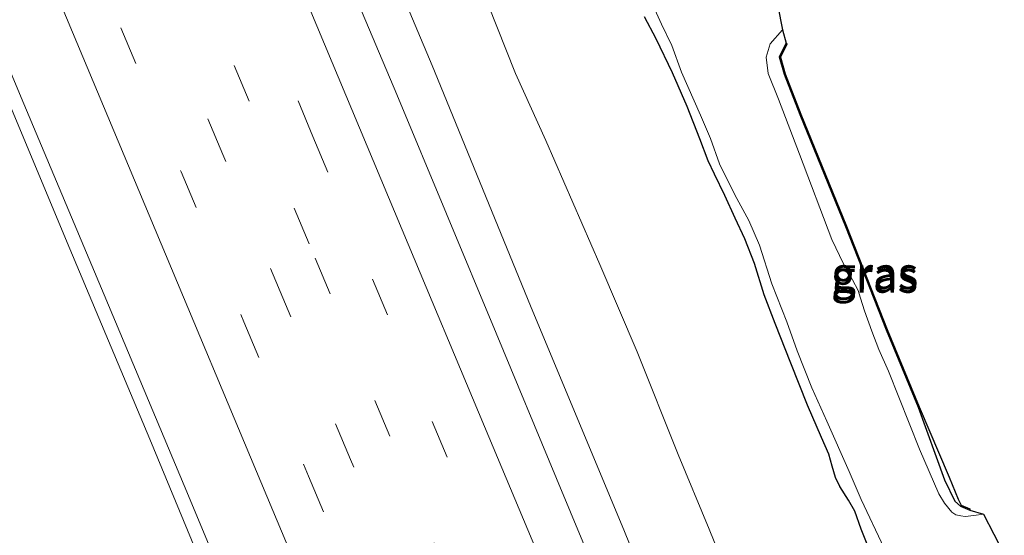
# Model space of a CAD drawing. Units: metres. Extents: x 128144 to 130003, y 459499 to 462503.
# Drawn here: x 128470 to 128547, y 462273 to 462313 of the extents above; entities that cross this region are included whole.
import ezdxf
from ezdxf.enums import TextEntityAlignment as Align

# ---------------------------------------------------------------- set-up
doc = ezdxf.new("R2010")
doc.units = ezdxf.units.M
doc.linetypes.add('VW-3-9_STREEP', pattern=[12, 3, -9])
for name, color, linetype, lineweight in [('B-ME-BV-GELEIDECONSTRUCTIE-GELEIDERAIL-L-B1', 213, 'BV-GELEIDERAIL', 18), ('B-ME-GW-INSTEEKWATERGANG-L-B1', 10, 'Continuous', 25), ('B-ME-GW-KRUINLIJN-L-B1', 93, 'Continuous', 18), ('B-ME-GW-TEENLIJN-L-B1', 93, 'Continuous', 18), ('B-ME-IE-GRASLAND-GV-B6', 93, 'Continuous', 18), ('B-ME-KG-KADASTRAAL-OPNAMEDTMGRENS-L-B1', 10, 'Continuous', 25), ('B-ME-OG-WATER-GV-B6', 153, 'Continuous', 18), ('B-ME-VH-VERH_SOORT-BITUMEN-GV-B6', 8, 'IE-TERREINAFSCHEIDING-NATUURLIJK-HOUTWAL', 18), ('B-ME-VW-MARKERING-39STREEP-015-L-B1', 255, 'VW-3-9_STREEP', 18), ('B-ME-VW-MARKERING-STREEP-015-L-B1', 7, 'Continuous', 18)]:
    doc.layers.add(name, color=color, linetype=linetype, lineweight=lineweight)
doc.styles.add('NLCS-ISO', font='NLCS-ISO.TTF')
doc.linetypes.add('BV-GELEIDERAIL', pattern='A,10,-3,[108,NLCS.SHX,S=1,R=0,X=0,Y=0],-3', length=16)
doc.linetypes.add('IE-TERREINAFSCHEIDING-NATUURLIJK-HOUTWAL', pattern='A,7,-1.5,[67,NLCS.SHX,S=0.75,R=45,X=0,Y=0],-1.5,7,-1.5,[70,NLCS.SHX,S=0.75,R=0,X=0,Y=0],-1.5', length=20)

# ---------------------------------------------------------------- blocks, each defined once
blk = doc.blocks.new('d31gn_FeatureWriter_4_32_FMEBLOCK3')
at = {"layer": 'B-ME-IE-GRASLAND-GV-B6'}
for points in [[(29.755, -53.569, -1.153), (30.673, -55.288, -1.212), (31.935, -57.935, -1.206), (33.062, -60.525, -1.237), (34.053, -63.053, -1.181), (34.702, -64.754, -1.16), (35.199, -65.785, -1.142), (36.006, -67.436, -1.083), (36.813, -69.214, -1.079), (37.544, -70.817, -1.125), (38.294, -72.734, -1.125), (39.06, -75.166, -1.101), (39.917, -77.384, -1.149), (41.132, -80.461, -1.104), (42.421, -83.722, -1.121), (43.51, -86.239, -1.108), (44.086, -87.536, -1.073), (44.339, -88.468, -1.073), (44.59, -89.327, -1.069), (44.916, -90.045, -1.073), (45.593, -91.106, -1.069), (46.081, -91.963, -1.055), (46.575, -93.358, -1.034), (47.309, -95.164, -1.076)], [(38.057, -101.459, -1.343), (34.794, -93.352, -1.289), (32.368, -87.557, -1.397), (29.184, -79.574, -1.347), (26.298, -72.803, -1.258), (22.095, -63.184, -1.266), (19.751, -57.967, -1.239), (16.9, -50.774, -1.197), (13.25, -41.97, -1.18), (11.855, -38.52, -1.224), (10.329, -34.912, -1.179), (8.367, -30.562, -1.179), (6.544, -26.444, -1.183), (4.228, -20.868, -1.233), (2.358, -16.494, -1.188), (-0.483, -9.587, -1.228)]]:
    blk.add_polyline3d(points, dxfattribs=at)
blk = doc.blocks.new('d31gn_FeatureWriter_4_32_FMEBLOCK7')
at = {"layer": 'B-ME-IE-GRASLAND-GV-B6'}
for points in [[(29.755, -53.569, -1.153), (30.673, -55.288, -1.212), (31.935, -57.935, -1.206), (33.062, -60.525, -1.237), (34.053, -63.053, -1.181), (34.702, -64.754, -1.16), (35.199, -65.785, -1.142), (36.006, -67.436, -1.083), (36.813, -69.214, -1.079), (37.544, -70.817, -1.125), (38.294, -72.734, -1.125), (39.06, -75.166, -1.101), (39.917, -77.384, -1.149), (41.132, -80.461, -1.104), (42.421, -83.722, -1.121), (43.51, -86.239, -1.108), (44.086, -87.536, -1.073), (44.339, -88.468, -1.073), (44.59, -89.327, -1.069), (44.916, -90.045, -1.073), (45.593, -91.106, -1.069), (46.081, -91.963, -1.055), (46.575, -93.358, -1.034), (47.309, -95.164, -1.076)], [(38.057, -101.459, -1.343), (34.794, -93.352, -1.289), (32.368, -87.557, -1.397), (29.184, -79.574, -1.347), (26.298, -72.803, -1.258), (22.095, -63.184, -1.266), (19.751, -57.967, -1.239), (16.9, -50.774, -1.197), (13.25, -41.97, -1.18), (11.855, -38.52, -1.224), (10.329, -34.912, -1.179), (8.367, -30.562, -1.179), (6.544, -26.444, -1.183), (4.228, -20.868, -1.233), (2.358, -16.494, -1.188), (-0.483, -9.587, -1.228)]]:
    blk.add_polyline3d(points, dxfattribs=at)

msp = doc.modelspace()

# ---------------------------------------------------------------- linework, layer by layer
at = {"layer": 'B-ME-BV-GELEIDECONSTRUCTIE-GELEIDERAIL-L-B1'}
msp.add_polyline3d([(128444.2136, 462366.3275, 1.3755), (128451.9032, 462347.8927, 1.3395), (128461.1726, 462325.7609, 1.379), (128467.3306, 462311.0063, 1.3574), (128474.038, 462294.999, 1.321), (128480.235, 462280.221, 1.32), (128483.8052, 462271.6557, 1.3454), (128487.4066, 462263.0481, 1.3534), (128489.4877, 462258.1114, 1.3334), (128494.1704, 462247.0997, 1.2974), (128496.7487, 462240.9511, 1.2694), (128500.2449, 462232.332, 1.2389), (128504.3539, 462222.4785, 1.2734), (128505.8796, 462218.9635, 1.2939)], dxfattribs=at)
msp.add_polyline3d([(128444.2136, 462366.3275, 1.3755), (128451.9032, 462347.8927, 1.3395), (128461.1726, 462325.7609, 1.379), (128467.3306, 462311.0063, 1.3574), (128474.038, 462294.999, 1.321), (128480.235, 462280.221, 1.32), (128483.8052, 462271.6557, 1.3454), (128487.4066, 462263.0481, 1.3534), (128489.4877, 462258.1114, 1.3334), (128494.1704, 462247.0997, 1.2974), (128496.7487, 462240.9511, 1.2694), (128500.2449, 462232.332, 1.2389), (128504.3539, 462222.4785, 1.2734), (128505.8796, 462218.9635, 1.2939)], dxfattribs=at)
at = {"layer": 'B-ME-GW-INSTEEKWATERGANG-L-B1'}
for points in [[(128536.2063, 462271.4231, -1.076), (128535.4723, 462273.2298, -1.034), (128534.9781, 462274.6248, -1.055), (128534.4899, 462275.4819, -1.069), (128533.8129, 462276.5427, -1.0725), (128533.4878, 462277.2602, -1.069), (128533.2365, 462278.1191, -1.0725), (128532.9835, 462279.0519, -1.0725), (128532.4074, 462280.3489, -1.1075), (128531.3188, 462282.8658, -1.1215), (128530.0295, 462286.1269, -1.104), (128528.8142, 462289.2033, -1.1495), (128527.9571, 462291.4218, -1.1005), (128527.1913, 462293.8539, -1.125), (128526.4412, 462295.7706, -1.125), (128525.7099, 462297.3733, -1.0795), (128524.9037, 462299.151, -1.083), (128524.0968, 462300.8027, -1.1425), (128523.5997, 462301.8332, -1.16), (128522.9502, 462303.534, -1.181), (128521.9594, 462306.0622, -1.237), (128520.8322, 462308.6522, -1.2055), (128519.5699, 462311.2998, -1.2125), (128518.6522, 462313.0188, -1.153)], [(128536.2063, 462271.4231, -1.076), (128535.4723, 462273.2298, -1.034), (128534.9781, 462274.6248, -1.055), (128534.4899, 462275.4819, -1.069), (128533.8129, 462276.5427, -1.0725), (128533.4878, 462277.2602, -1.069), (128533.2365, 462278.1191, -1.0725), (128532.9835, 462279.0519, -1.0725), (128532.4074, 462280.3489, -1.1075), (128531.3188, 462282.8658, -1.1215), (128530.0295, 462286.1269, -1.104), (128528.8142, 462289.2033, -1.1495), (128527.9571, 462291.4218, -1.1005), (128527.1913, 462293.8539, -1.125), (128526.4412, 462295.7706, -1.125), (128525.7099, 462297.3733, -1.0795), (128524.9037, 462299.151, -1.083), (128524.0968, 462300.8027, -1.1425), (128523.5997, 462301.8332, -1.16), (128522.9502, 462303.534, -1.181), (128521.9594, 462306.0622, -1.237), (128520.8322, 462308.6522, -1.2055), (128519.5699, 462311.2998, -1.2125), (128518.6522, 462313.0188, -1.153)], [(128529.6641, 462310.9698, -1.439), (128529.115, 462309.892, -1.459), (128529.494, 462308.564, -1.415), (128530.713, 462305.419, -1.398), (128534.261, 462296.722, -1.466), (128537.419, 462288.704, -1.458), (128539.899, 462282.706, -1.393), (128541.947, 462277.063, -1.409), (128542.757, 462275.414, -1.433), (128543.185, 462275.022, -1.438), (128543.912, 462274.711, -1.4655)]]:
    msp.add_polyline3d(points, dxfattribs=at)
at = {"layer": 'B-ME-GW-KRUINLIJN-L-B1'}
msp.add_polyline3d([(128534.128, 462230.7908, -0.2635), (128532.5104, 462234.8655, -0.2555), (128529.5125, 462243.0682, -0.269), (128524.5031, 462254.828, -0.222), (128517.1131, 462273.0562, -0.25), (128509.817, 462290.5707, -0.231), (128502.1633, 462309.2289, -0.287), (128496.6916, 462322.2831, -0.2465), (128494.4814, 462327.9722, -0.2245), (128487.5412, 462344.2174, -0.2575), (128483.5324, 462353.5198, -0.1475)], dxfattribs=at)
msp.add_polyline3d([(128534.128, 462230.7908, -0.2635), (128532.5104, 462234.8655, -0.2555), (128529.5125, 462243.0682, -0.269), (128524.5031, 462254.828, -0.222), (128517.1131, 462273.0562, -0.25), (128509.817, 462290.5707, -0.231), (128502.1633, 462309.2289, -0.287), (128496.6916, 462322.2831, -0.2465), (128494.4814, 462327.9722, -0.2245), (128487.5412, 462344.2174, -0.2575), (128483.5324, 462353.5198, -0.1475)], dxfattribs=at)
at = {"layer": 'B-ME-GW-TEENLIJN-L-B1'}
msp.add_polyline3d([(128539.823, 462233.175, -1.259), (128537.6298, 462238.2877, -1.28), (128531.4716, 462253.2537, -1.2665), (128529.2045, 462258.9511, -1.316), (128526.9545, 462265.1284, -1.343), (128523.6911, 462273.2353, -1.289), (128521.265, 462279.0306, -1.397), (128518.0811, 462287.0137, -1.3475), (128515.1952, 462293.7846, -1.2585), (128510.9925, 462303.4035, -1.2665), (128508.6485, 462308.6207, -1.2395), (128505.797, 462315.8134, -1.1965), (128502.1475, 462324.6173, -1.18), (128500.7526, 462328.0672, -1.224), (128499.2261, 462331.676, -1.179), (128497.2639, 462336.0254, -1.179), (128495.4409, 462340.1434, -1.1835), (128493.1256, 462345.7194, -1.233), (128491.2552, 462350.0931, -1.188), (128488.4141, 462357.0006, -1.2285)], dxfattribs=at)
msp.add_polyline3d([(128539.823, 462233.175, -1.259), (128537.6298, 462238.2877, -1.28), (128531.4716, 462253.2537, -1.2665), (128529.2045, 462258.9511, -1.316), (128526.9545, 462265.1284, -1.343), (128523.6911, 462273.2353, -1.289), (128521.265, 462279.0306, -1.397), (128518.0811, 462287.0137, -1.3475), (128515.1952, 462293.7846, -1.2585), (128510.9925, 462303.4035, -1.2665), (128508.6485, 462308.6207, -1.2395), (128505.797, 462315.8134, -1.1965), (128502.1475, 462324.6173, -1.18), (128500.7526, 462328.0672, -1.224), (128499.2261, 462331.676, -1.179), (128497.2639, 462336.0254, -1.179), (128495.4409, 462340.1434, -1.1835), (128493.1256, 462345.7194, -1.233), (128491.2552, 462350.0931, -1.188), (128488.4141, 462357.0006, -1.2285)], dxfattribs=at)
at = {"layer": 'B-ME-IE-GRASLAND-GV-B6'}
for points in [[(128445.8033, 462365.2711, 0.662), (128451.94, 462350.537, 0.664), (128458.0556, 462335.9363, 0.674), (128464.3966, 462320.754, 0.673), (128470.462, 462306.253, 0.679), (128476.706, 462291.437, 0.688), (128482.901, 462276.6298, 0.681), (128489.0619, 462261.8479, 0.675), (128495.13, 462247.367, 0.662), (128501.37, 462232.3995, 0.648), (128506.8542, 462219.3717, 0.615), (128492.6199, 462213.4107, 0.5305), (128488.2322, 462223.929, 0.5237), (128481.9588, 462238.8735, 0.5062), (128475.6863, 462253.8044, 0.5132), (128469.5883, 462268.4511, 0.5132), (128463.2023, 462283.6766, 0.5167), (128455.7758, 462301.4149, 0.5552), (128449.6728, 462315.9888, 0.5382), (128446.0126, 462324.7641, 0.5412), (128440.852, 462337.0669, 0.5292), (128434.9415, 462351.1377, 0.5412), (128428.9054, 462365.5366, 0.5382)], [(128445.8033, 462365.2711, 0.662), (128451.94, 462350.537, 0.664), (128458.0556, 462335.9363, 0.674), (128464.3966, 462320.754, 0.673), (128470.462, 462306.253, 0.679), (128476.706, 462291.437, 0.688), (128482.901, 462276.6298, 0.681), (128489.0619, 462261.8479, 0.675), (128495.13, 462247.367, 0.662), (128501.37, 462232.3995, 0.648), (128506.8542, 462219.3717, 0.615), (128492.6199, 462213.4107, 0.5305), (128488.2322, 462223.929, 0.5237), (128481.9588, 462238.8735, 0.5062), (128475.6863, 462253.8044, 0.5132), (128469.5883, 462268.4511, 0.5132), (128463.2023, 462283.6766, 0.5167), (128455.7758, 462301.4149, 0.5552), (128449.6728, 462315.9888, 0.5382), (128446.0126, 462324.7641, 0.5412), (128440.852, 462337.0669, 0.5292), (128434.9415, 462351.1377, 0.5412), (128428.9054, 462365.5366, 0.5382)], [(128483.5324, 462353.5198, -0.1475), (128487.5412, 462344.2174, -0.2575), (128494.4814, 462327.9722, -0.2245), (128496.6916, 462322.2831, -0.2465), (128502.1633, 462309.2289, -0.287), (128509.817, 462290.5707, -0.231), (128517.1131, 462273.0562, -0.25), (128524.5031, 462254.828, -0.222), (128529.5125, 462243.0682, -0.269), (128532.5104, 462234.8655, -0.2555), (128534.128, 462230.7908, -0.2635), (128531.8157, 462229.8226, -0.0546), (128526.0059, 462243.295, -0.053), (128518.0844, 462262.12, -0.014), (128511.8277, 462277.1723, -0.002), (128507.1423, 462288.4464, 0.01), (128499.4151, 462306.986, 0.004), (128490.2076, 462328.8055, -0.007), (128483.012, 462346.021, 0.012), (128476.572, 462361.355, 0.025)], [(128483.5324, 462353.5198, -0.1475), (128487.5412, 462344.2174, -0.2575), (128494.4814, 462327.9722, -0.2245), (128496.6916, 462322.2831, -0.2465), (128502.1633, 462309.2289, -0.287), (128509.817, 462290.5707, -0.231), (128517.1131, 462273.0562, -0.25), (128524.5031, 462254.828, -0.222), (128529.5125, 462243.0682, -0.269), (128532.5104, 462234.8655, -0.2555), (128534.128, 462230.7908, -0.2635), (128531.8157, 462229.8226, -0.0546), (128526.0059, 462243.295, -0.053), (128518.0844, 462262.12, -0.014), (128511.8277, 462277.1723, -0.002), (128507.1423, 462288.4464, 0.01), (128499.4151, 462306.986, 0.004), (128490.2076, 462328.8055, -0.007), (128483.012, 462346.021, 0.012), (128476.572, 462361.355, 0.025)], [(128488.4141, 462357.0006, -1.2285), (128491.2552, 462350.0931, -1.188), (128493.1256, 462345.7194, -1.233), (128495.4409, 462340.1434, -1.1835), (128497.2639, 462336.0254, -1.179), (128499.2261, 462331.676, -1.179), (128500.7526, 462328.0672, -1.224), (128502.1475, 462324.6173, -1.18), (128505.797, 462315.8134, -1.1965), (128508.6485, 462308.6207, -1.2395), (128510.9925, 462303.4035, -1.2665), (128515.1952, 462293.7846, -1.2585), (128518.0811, 462287.0137, -1.3475), (128521.265, 462279.0306, -1.397), (128523.6911, 462273.2353, -1.289), (128526.9545, 462265.1284, -1.343)], [(128488.4141, 462357.0006, -1.2285), (128491.2552, 462350.0931, -1.188), (128493.1256, 462345.7194, -1.233), (128495.4409, 462340.1434, -1.1835), (128497.2639, 462336.0254, -1.179), (128499.2261, 462331.676, -1.179), (128500.7526, 462328.0672, -1.224), (128502.1475, 462324.6173, -1.18), (128505.797, 462315.8134, -1.1965), (128508.6485, 462308.6207, -1.2395), (128510.9925, 462303.4035, -1.2665), (128515.1952, 462293.7846, -1.2585), (128518.0811, 462287.0137, -1.3475), (128521.265, 462279.0306, -1.397), (128523.6911, 462273.2353, -1.289), (128526.9545, 462265.1284, -1.343)], [(128524.5031, 462254.828, -0.222), (128517.1131, 462273.0562, -0.25), (128509.817, 462290.5707, -0.231), (128502.1633, 462309.2289, -0.287), (128496.6916, 462322.2831, -0.2465), (128494.4814, 462327.9722, -0.2245), (128487.5412, 462344.2174, -0.2575), (128483.5324, 462353.5198, -0.1475)], [(128524.5031, 462254.828, -0.222), (128517.1131, 462273.0562, -0.25), (128509.817, 462290.5707, -0.231), (128502.1633, 462309.2289, -0.287), (128496.6916, 462322.2831, -0.2465), (128494.4814, 462327.9722, -0.2245), (128487.5412, 462344.2174, -0.2575), (128483.5324, 462353.5198, -0.1475)], [(128519.3306, 462313.8749, -1.774), (128519.9854, 462312.4365, -1.774), (128520.7767, 462310.7772, -1.774), (128521.5425, 462308.7185, -1.774), (128522.996, 462305.3782, -1.774), (128523.7894, 462303.5641, -1.774), (128524.4798, 462301.5889, -1.774), (128525.6723, 462299.1981, -1.774), (128526.7581, 462297.2077, -1.774), (128527.5795, 462295.2791, -1.774), (128528.5578, 462292.2873, -1.774), (128529.7013, 462289.3318, -1.774), (128530.5137, 462287.0821, -1.774), (128531.6488, 462284.2071, -1.774), (128532.8198, 462281.616, -1.774), (128534.5608, 462277.7082, -1.774), (128535.4857, 462275.5515, -1.774), (128537.2782, 462271.7542, -1.774)], [(128519.3306, 462313.8749, -1.774), (128519.9854, 462312.4365, -1.774), (128520.7767, 462310.7772, -1.774), (128521.5425, 462308.7185, -1.774), (128522.996, 462305.3782, -1.774), (128523.7894, 462303.5641, -1.774), (128524.4798, 462301.5889, -1.774), (128525.6723, 462299.1981, -1.774), (128526.7581, 462297.2077, -1.774), (128527.5795, 462295.2791, -1.774), (128528.5578, 462292.2873, -1.774), (128529.7013, 462289.3318, -1.774), (128530.5137, 462287.0821, -1.774), (128531.6488, 462284.2071, -1.774), (128532.8198, 462281.616, -1.774), (128534.5608, 462277.7082, -1.774), (128535.4857, 462275.5515, -1.774), (128537.2782, 462271.7542, -1.774)], [(128536.2063, 462271.4231, -1.076), (128535.4723, 462273.2298, -1.034), (128534.9781, 462274.6248, -1.055), (128534.4899, 462275.4819, -1.069), (128533.8129, 462276.5427, -1.0725), (128533.4878, 462277.2602, -1.069), (128533.2365, 462278.1191, -1.0725), (128532.9835, 462279.0519, -1.0725), (128532.4074, 462280.3489, -1.1075), (128531.3188, 462282.8658, -1.1215), (128530.0295, 462286.1269, -1.104), (128528.8142, 462289.2033, -1.1495), (128527.9571, 462291.4218, -1.1005), (128527.1913, 462293.8539, -1.125), (128526.4412, 462295.7706, -1.125), (128525.7099, 462297.3733, -1.0795), (128524.9037, 462299.151, -1.083), (128524.0968, 462300.8027, -1.1425), (128523.5997, 462301.8332, -1.16), (128522.9502, 462303.534, -1.181), (128521.9594, 462306.0622, -1.237), (128520.8322, 462308.6522, -1.2055), (128519.5699, 462311.2998, -1.2125), (128518.6522, 462313.0188, -1.153)], [(128536.2063, 462271.4231, -1.076), (128535.4723, 462273.2298, -1.034), (128534.9781, 462274.6248, -1.055), (128534.4899, 462275.4819, -1.069), (128533.8129, 462276.5427, -1.0725), (128533.4878, 462277.2602, -1.069), (128533.2365, 462278.1191, -1.0725), (128532.9835, 462279.0519, -1.0725), (128532.4074, 462280.3489, -1.1075), (128531.3188, 462282.8658, -1.1215), (128530.0295, 462286.1269, -1.104), (128528.8142, 462289.2033, -1.1495), (128527.9571, 462291.4218, -1.1005), (128527.1913, 462293.8539, -1.125), (128526.4412, 462295.7706, -1.125), (128525.7099, 462297.3733, -1.0795), (128524.9037, 462299.151, -1.083), (128524.0968, 462300.8027, -1.1425), (128523.5997, 462301.8332, -1.16), (128522.9502, 462303.534, -1.181), (128521.9594, 462306.0622, -1.237), (128520.8322, 462308.6522, -1.2055), (128519.5699, 462311.2998, -1.2125), (128518.6522, 462313.0188, -1.153)], [(128543.185, 462275.022, -1.438), (128543.912, 462274.711, -1.4655), (128544.9876, 462274.3972, -1.774), (128544.2325, 462274.302, -1.774), (128543.5655, 462274.2261, -1.774), (128543.214, 462274.2662, -1.774), (128542.8395, 462274.3502, -1.774), (128542.5255, 462274.5491, -1.774), (128541.9578, 462275.2478, -1.774), (128541.5185, 462275.9714, -1.774), (128540.004, 462279.439, -1.774), (128537.5961, 462285.499, -1.774), (128536.844, 462287.189, -1.774), (128536.2993, 462288.5994, -1.774), (128535.7482, 462290.1992, -1.774), (128535.4216, 462291.1596, -1.774), (128535.2366, 462291.7669, -1.774), (128534.8082, 462292.5961, -1.774), (128534.1087, 462293.8489, -1.774), (128533.1949, 462295.7292, -1.774), (128530.688, 462302.346, -1.774), (128529.0721, 462306.6193, -1.774), (128528.27, 462308.619, -1.774), (128528.0991, 462309.8815, -1.774), (128528.4212, 462310.9104, -1.774), (128529.3736, 462312.0005, -1.774), (128529.6641, 462310.9698, -1.439), (128529.115, 462309.892, -1.459), (128529.494, 462308.564, -1.415), (128530.713, 462305.419, -1.398), (128534.261, 462296.722, -1.466), (128537.419, 462288.704, -1.458), (128539.899, 462282.706, -1.393), (128541.947, 462277.063, -1.409), (128542.757, 462275.414, -1.433), (128543.185, 462275.022, -1.438)], [(128543.24, 462275.1072, -1.438), (128543.9189, 462274.8168, -1.438), (128543.912, 462274.711, -1.4655), (128543.185, 462275.022, -1.438), (128542.757, 462275.414, -1.433), (128541.947, 462277.063, -1.409), (128539.899, 462282.706, -1.393), (128537.419, 462288.704, -1.458), (128534.261, 462296.722, -1.466), (128530.713, 462305.419, -1.398), (128529.494, 462308.564, -1.415), (128529.115, 462309.892, -1.459), (128529.6641, 462310.9698, -1.439), (128529.7196, 462310.8818, -1.436), (128529.2206, 462309.8864, -1.409), (128529.5889, 462308.5959, -1.415), (128530.8059, 462305.456, -1.398), (128534.3538, 462296.7592, -1.466), (128537.5117, 462288.7414, -1.458), (128539.9923, 462282.7422, -1.393), (128542.3199, 462277.2686, -1.409), (128543.0261, 462275.5728, -1.433), (128543.24, 462275.1072, -1.438)]]:
    msp.add_polyline3d(points, dxfattribs=at)
at = {"layer": 'B-ME-KG-KADASTRAAL-OPNAMEDTMGRENS-L-B1'}
msp.add_polyline3d([(128528.665, 462315.5643, -1.774), (128529.3736, 462312.0005, -1.774), (128529.6641, 462310.9698, -1.439), (128529.7196, 462310.8818, -1.436), (128529.2206, 462309.8864, -1.409), (128529.5889, 462308.5959, -1.415), (128530.8059, 462305.456, -1.398), (128534.3538, 462296.7592, -1.466), (128537.5117, 462288.7414, -1.458), (128539.9923, 462282.7422, -1.393), (128542.3199, 462277.2686, -1.409), (128543.0261, 462275.5728, -1.433), (128543.24, 462275.1072, -1.438), (128543.9189, 462274.8168, -1.438), (128543.912, 462274.711, -1.4655), (128544.9876, 462274.3972, -1.774), (128546.5964, 462271.3007, -1.774)], dxfattribs=at)
msp.add_polyline3d([(128528.665, 462315.5643, -1.774), (128529.3736, 462312.0005, -1.774), (128529.6641, 462310.9698, -1.439), (128529.7196, 462310.8818, -1.436), (128529.2206, 462309.8864, -1.409), (128529.5889, 462308.5959, -1.415), (128530.8059, 462305.456, -1.398), (128534.3538, 462296.7592, -1.466), (128537.5117, 462288.7414, -1.458), (128539.9923, 462282.7422, -1.393), (128542.3199, 462277.2686, -1.409), (128543.0261, 462275.5728, -1.433), (128543.24, 462275.1072, -1.438), (128543.9189, 462274.8168, -1.438), (128543.912, 462274.711, -1.4655), (128544.9876, 462274.3972, -1.774), (128546.5964, 462271.3007, -1.774)], dxfattribs=at)
msp.add_polyline3d([(128528.665, 462315.5643, -1.774), (128529.3736, 462312.0005, -1.774), (128529.6641, 462310.9698, -1.439), (128529.7196, 462310.8818, -1.436), (128529.2206, 462309.8864, -1.409), (128529.5889, 462308.5959, -1.415), (128530.8059, 462305.456, -1.398), (128534.3538, 462296.7592, -1.466), (128537.5117, 462288.7414, -1.458), (128539.9923, 462282.7422, -1.393), (128542.3199, 462277.2686, -1.409), (128543.0261, 462275.5728, -1.433), (128543.24, 462275.1072, -1.438), (128543.9189, 462274.8168, -1.438), (128543.912, 462274.711, -1.4655), (128544.9876, 462274.3972, -1.774), (128546.5964, 462271.3007, -1.774)], dxfattribs=at)
msp.add_polyline3d([(128528.665, 462315.5643, -1.774), (128529.3736, 462312.0005, -1.774), (128529.6641, 462310.9698, -1.439), (128529.7196, 462310.8818, -1.436), (128529.2206, 462309.8864, -1.409), (128529.5889, 462308.5959, -1.415), (128530.8059, 462305.456, -1.398), (128534.3538, 462296.7592, -1.466), (128537.5117, 462288.7414, -1.458), (128539.9923, 462282.7422, -1.393), (128542.3199, 462277.2686, -1.409), (128543.0261, 462275.5728, -1.433), (128543.24, 462275.1072, -1.438), (128543.9189, 462274.8168, -1.438), (128543.912, 462274.711, -1.4655), (128544.9876, 462274.3972, -1.774), (128546.5964, 462271.3007, -1.774)], dxfattribs=at)
msp.add_polyline3d([(128528.665, 462315.5643, -1.774), (128529.3736, 462312.0005, -1.774), (128529.6641, 462310.9698, -1.439), (128529.7196, 462310.8818, -1.436), (128529.2206, 462309.8864, -1.409), (128529.5889, 462308.5959, -1.415), (128530.8059, 462305.456, -1.398), (128534.3538, 462296.7592, -1.466), (128537.5117, 462288.7414, -1.458), (128539.9923, 462282.7422, -1.393), (128542.3199, 462277.2686, -1.409), (128543.0261, 462275.5728, -1.433), (128543.24, 462275.1072, -1.438), (128543.9189, 462274.8168, -1.438), (128543.912, 462274.711, -1.4655), (128544.9876, 462274.3972, -1.774), (128546.5964, 462271.3007, -1.774)], dxfattribs=at)
at = {"layer": 'B-ME-OG-WATER-GV-B6'}
for points in [[(128528.665, 462315.5643, -1.774), (128529.3736, 462312.0005, -1.774), (128528.4212, 462310.9104, -1.774), (128528.0991, 462309.8815, -1.774), (128528.27, 462308.619, -1.774), (128529.0721, 462306.6193, -1.774), (128530.688, 462302.346, -1.774), (128533.1949, 462295.7292, -1.774), (128534.1087, 462293.8489, -1.774), (128534.8082, 462292.5961, -1.774), (128535.2366, 462291.7669, -1.774), (128535.4216, 462291.1596, -1.774), (128535.7482, 462290.1992, -1.774), (128536.2993, 462288.5994, -1.774), (128536.844, 462287.189, -1.774), (128537.5961, 462285.499, -1.774), (128540.004, 462279.439, -1.774), (128541.5185, 462275.9714, -1.774), (128541.9578, 462275.2478, -1.774), (128542.5255, 462274.5491, -1.774), (128542.8395, 462274.3502, -1.774), (128543.214, 462274.2662, -1.774), (128543.5655, 462274.2261, -1.774), (128544.2325, 462274.302, -1.774), (128544.9876, 462274.3972, -1.774), (128546.5964, 462271.3007, -1.774)], [(128528.665, 462315.5643, -1.774), (128529.3736, 462312.0005, -1.774), (128528.4212, 462310.9104, -1.774), (128528.0991, 462309.8815, -1.774), (128528.27, 462308.619, -1.774), (128529.0721, 462306.6193, -1.774), (128530.688, 462302.346, -1.774), (128533.1949, 462295.7292, -1.774), (128534.1087, 462293.8489, -1.774), (128534.8082, 462292.5961, -1.774), (128535.2366, 462291.7669, -1.774), (128535.4216, 462291.1596, -1.774), (128535.7482, 462290.1992, -1.774), (128536.2993, 462288.5994, -1.774), (128536.844, 462287.189, -1.774), (128537.5961, 462285.499, -1.774), (128540.004, 462279.439, -1.774), (128541.5185, 462275.9714, -1.774), (128541.9578, 462275.2478, -1.774), (128542.5255, 462274.5491, -1.774), (128542.8395, 462274.3502, -1.774), (128543.214, 462274.2662, -1.774), (128543.5655, 462274.2261, -1.774), (128544.2325, 462274.302, -1.774), (128544.9876, 462274.3972, -1.774), (128546.5964, 462271.3007, -1.774)], [(128537.2782, 462271.7542, -1.774), (128535.4857, 462275.5515, -1.774), (128534.5608, 462277.7082, -1.774), (128532.8198, 462281.616, -1.774), (128531.6488, 462284.2071, -1.774), (128530.5137, 462287.0821, -1.774), (128529.7013, 462289.3318, -1.774), (128528.5578, 462292.2873, -1.774), (128527.5795, 462295.2791, -1.774), (128526.7581, 462297.2077, -1.774), (128525.6723, 462299.1981, -1.774), (128524.4798, 462301.5889, -1.774), (128523.7894, 462303.5641, -1.774), (128522.996, 462305.3782, -1.774), (128521.5425, 462308.7185, -1.774), (128520.7767, 462310.7772, -1.774), (128519.9854, 462312.4365, -1.774), (128519.3306, 462313.8749, -1.774)], [(128537.2782, 462271.7542, -1.774), (128535.4857, 462275.5515, -1.774), (128534.5608, 462277.7082, -1.774), (128532.8198, 462281.616, -1.774), (128531.6488, 462284.2071, -1.774), (128530.5137, 462287.0821, -1.774), (128529.7013, 462289.3318, -1.774), (128528.5578, 462292.2873, -1.774), (128527.5795, 462295.2791, -1.774), (128526.7581, 462297.2077, -1.774), (128525.6723, 462299.1981, -1.774), (128524.4798, 462301.5889, -1.774), (128523.7894, 462303.5641, -1.774), (128522.996, 462305.3782, -1.774), (128521.5425, 462308.7185, -1.774), (128520.7767, 462310.7772, -1.774), (128519.9854, 462312.4365, -1.774), (128519.3306, 462313.8749, -1.774)]]:
    msp.add_polyline3d(points, dxfattribs=at)
at = {"layer": 'B-ME-VH-VERH_SOORT-BITUMEN-GV-B6'}
msp.add_polyline3d([(128476.572, 462361.355, 0.025), (128483.012, 462346.021, 0.012), (128490.2076, 462328.8055, -0.007), (128499.4151, 462306.986, 0.004), (128507.1423, 462288.4464, 0.01), (128511.8277, 462277.1723, -0.002), (128518.0844, 462262.12, -0.014), (128526.0059, 462243.295, -0.053), (128531.8157, 462229.8226, -0.0546), (128506.8542, 462219.3717, 0.615), (128501.37, 462232.3995, 0.648), (128495.13, 462247.367, 0.662), (128489.0619, 462261.8479, 0.675), (128482.901, 462276.6298, 0.681), (128476.706, 462291.437, 0.688), (128470.462, 462306.253, 0.679), (128464.3966, 462320.754, 0.673), (128458.0556, 462335.9363, 0.674), (128451.94, 462350.537, 0.664), (128445.8033, 462365.2711, 0.662)], dxfattribs=at)
msp.add_polyline3d([(128476.572, 462361.355, 0.025), (128483.012, 462346.021, 0.012), (128490.2076, 462328.8055, -0.007), (128499.4151, 462306.986, 0.004), (128507.1423, 462288.4464, 0.01), (128511.8277, 462277.1723, -0.002), (128518.0844, 462262.12, -0.014), (128526.0059, 462243.295, -0.053), (128531.8157, 462229.8226, -0.0546), (128506.8542, 462219.3717, 0.615), (128501.37, 462232.3995, 0.648), (128495.13, 462247.367, 0.662), (128489.0619, 462261.8479, 0.675), (128482.901, 462276.6298, 0.681), (128476.706, 462291.437, 0.688), (128470.462, 462306.253, 0.679), (128464.3966, 462320.754, 0.673), (128458.0556, 462335.9363, 0.674), (128451.94, 462350.537, 0.664), (128445.8033, 462365.2711, 0.662)], dxfattribs=at)
at = {"layer": 'B-ME-VW-MARKERING-39STREEP-015-L-B1'}
for points in [[(128399.32627, 462500, 0.51168), (128403.0992, 462490.99, 0.5118), (128412.5571, 462468.4336, 0.5118), (128417.3214, 462457.0539, 0.4958), (128422.0392, 462445.7806, 0.5043), (128431.5121, 462423.1813, 0.5158), (128436.2471, 462411.856, 0.4938), (128440.8681, 462400.8155, 0.47), (128450.1726, 462378.577, 0.4975), (128459.4744, 462356.3852, 0.507), (128468.7543, 462334.2389, 0.5075), (128477.9965, 462312.1564, 0.4975), (128482.6805, 462300.9722, 0.508), (128487.5538, 462289.3408, 0.5055), (128492.5731, 462277.3621, 0.505), (128497.4649, 462265.6516, 0.5015), (128502.3365, 462254.0129, 0.4775), (128506.9998, 462242.8936, 0.4655), (128511.6196, 462231.8527, 0.4595), (128515.3611, 462222.9334, 0.4483)], [(128399.32627, 462500, 0.51168), (128403.0992, 462490.99, 0.5118), (128412.5571, 462468.4336, 0.5118), (128417.3214, 462457.0539, 0.4958), (128422.0392, 462445.7806, 0.5043), (128431.5121, 462423.1813, 0.5158), (128436.2471, 462411.856, 0.4938), (128440.8681, 462400.8155, 0.47), (128450.1726, 462378.577, 0.4975), (128459.4744, 462356.3852, 0.507), (128468.7543, 462334.2389, 0.5075), (128477.9965, 462312.1564, 0.4975), (128482.6805, 462300.9722, 0.508), (128487.5538, 462289.3408, 0.5055), (128492.5731, 462277.3621, 0.505), (128497.4649, 462265.6516, 0.5015), (128502.3365, 462254.0129, 0.4775), (128506.9998, 462242.8936, 0.4655), (128511.6196, 462231.8527, 0.4595), (128515.3611, 462222.9334, 0.4483)], [(128518.5961, 462224.2878, 0.3845), (128514.8188, 462233.2929, 0.394), (128505.5975, 462255.2955, 0.4045), (128500.7032, 462266.981, 0.4105), (128495.8288, 462278.6465, 0.4075), (128490.7848, 462290.6952, 0.4105), (128485.9248, 462302.3346, 0.4045), (128481.2133, 462313.5544, 0.4105), (128476.6041, 462324.6091, 0.4035), (128468.4961, 462343.9425, 0.4105), (128463.8735, 462354.9784, 0.428), (128459.2035, 462366.158, 0.393), (128454.5443, 462377.2397, 0.4), (128449.9328, 462388.2808, 0.3895), (128444.0765, 462402.2077, 0.3895), (128439.4742, 462413.2287, 0.3938), (128435.8867, 462421.8065, 0.3988), (128431.1541, 462433.1024, 0.4028), (128425.2738, 462447.1292, 0.4208), (128421.6856, 462455.7258, 0.4058), (128416.9544, 462466.9794, 0.4178), (128411.0771, 462481.0399, 0.4243), (128406.3219, 462492.3929, 0.4078), (128403.13694, 462500, 0.41872)], [(128518.5961, 462224.2878, 0.3845), (128514.8188, 462233.2929, 0.394), (128505.5975, 462255.2955, 0.4045), (128500.7032, 462266.981, 0.4105), (128495.8288, 462278.6465, 0.4075), (128490.7848, 462290.6952, 0.4105), (128485.9248, 462302.3346, 0.4045), (128481.2133, 462313.5544, 0.4105), (128476.6041, 462324.6091, 0.4035), (128468.4961, 462343.9425, 0.4105), (128463.8735, 462354.9784, 0.428), (128459.2035, 462366.158, 0.393), (128454.5443, 462377.2397, 0.4), (128449.9328, 462388.2808, 0.3895), (128444.0765, 462402.2077, 0.3895), (128439.4742, 462413.2287, 0.3938), (128435.8867, 462421.8065, 0.3988), (128431.1541, 462433.1024, 0.4028), (128425.2738, 462447.1292, 0.4208), (128421.6856, 462455.7258, 0.4058), (128416.9544, 462466.9794, 0.4178), (128411.0771, 462481.0399, 0.4243), (128406.3219, 462492.3929, 0.4078), (128403.13694, 462500, 0.41872)], [(128406.94164, 462500, 0.31857), (128409.7624, 462493.2645, 0.3212), (128414.4132, 462482.1996, 0.3162), (128428.2938, 462448.9727, 0.3348), (128432.9587, 462437.887, 0.3258), (128438.7284, 462424.0502, 0.3077), (128446.8621, 462404.6984, 0.3195), (128460.6662, 462371.7199, 0.3405), (128465.2726, 462360.6677, 0.331), (128469.9142, 462349.5837, 0.3485), (128483.8316, 462316.4178, 0.3262), (128486.803, 462309.2265, 0.2955), (128493.0798, 462294.2843, 0.3312), (128502.3347, 462272.1847, 0.3402), (128511.6296, 462250.0053, 0.2952), (128521.8196, 462225.6375, 0.2839)], [(128406.94164, 462500, 0.31857), (128409.7624, 462493.2645, 0.3212), (128414.4132, 462482.1996, 0.3162), (128428.2938, 462448.9727, 0.3348), (128432.9587, 462437.887, 0.3258), (128438.7284, 462424.0502, 0.3077), (128446.8621, 462404.6984, 0.3195), (128460.6662, 462371.7199, 0.3405), (128465.2726, 462360.6677, 0.331), (128469.9142, 462349.5837, 0.3485), (128483.8316, 462316.4178, 0.3262), (128486.803, 462309.2265, 0.2955), (128493.0798, 462294.2843, 0.3312), (128502.3347, 462272.1847, 0.3402), (128511.6296, 462250.0053, 0.2952), (128521.8196, 462225.6375, 0.2839)], [(128410.73554, 462500, 0.22175), (128413.0585, 462494.443, 0.2207), (128423.4664, 462469.5721, 0.2458), (128432.741, 462447.437, 0.2292), (128451.2486, 462403.2246, 0.218), (128465.1481, 462370.0598, 0.2705), (128469.7793, 462358.9902, 0.2635), (128482.4848, 462328.5775, 0.274), (128487.1245, 462317.5638, 0.2354), (128492.9138, 462303.7204, 0.2324), (128502.162, 462281.5878, 0.2564), (128506.8059, 462270.5366, 0.2354), (128511.423, 462259.5026, 0.2504), (128516.0766, 462248.4473, 0.2354), (128525.063, 462226.9954, 0.1862)], [(128410.73554, 462500, 0.22175), (128413.0585, 462494.443, 0.2207), (128423.4664, 462469.5721, 0.2458), (128432.741, 462447.437, 0.2292), (128451.2486, 462403.2246, 0.218), (128465.1481, 462370.0598, 0.2705), (128469.7793, 462358.9902, 0.2635), (128482.4848, 462328.5775, 0.274), (128487.1245, 462317.5638, 0.2354), (128492.9138, 462303.7204, 0.2324), (128502.162, 462281.5878, 0.2564), (128506.8059, 462270.5366, 0.2354), (128511.423, 462259.5026, 0.2504), (128516.0766, 462248.4473, 0.2354), (128525.063, 462226.9954, 0.1862)]]:
    msp.add_polyline3d(points, dxfattribs=at)
at = {"layer": 'B-ME-VW-MARKERING-STREEP-015-L-B1'}
for points in [[(128395.46475, 462500, 0.61399), (128395.6082, 462499.6573, 0.614), (128398.7849, 462492.0554, 0.6205), (128405.0687, 462477.0836, 0.628), (128409.9263, 462465.4571, 0.615), (128414.787, 462453.8576, 0.6095), (128419.5357, 462442.4748, 0.6133), (128424.2539, 462431.223, 0.6005), (128428.8926, 462420.1425, 0.5968), (128433.4903, 462409.1659, 0.593), (128435.8265, 462403.6123, 0.5942), (128438.153, 462398.0363, 0.5955), (128442.8693, 462386.8114, 0.598), (128452.0425, 462364.8593, 0.6), (128461.2756, 462342.813, 0.599), (128470.6928, 462320.3545, 0.591), (128473.4473, 462313.7449, 0.602), (128480.2032, 462297.627, 0.602), (128489.7988, 462274.6924, 0.6), (128499.6081, 462251.2891, 0.573), (128508.9085, 462229.0922, 0.535), (128512.068, 462221.5546, 0.5284)], [(128395.46475, 462500, 0.61399), (128395.6082, 462499.6573, 0.614), (128398.7849, 462492.0554, 0.6205), (128405.0687, 462477.0836, 0.628), (128409.9263, 462465.4571, 0.615), (128414.787, 462453.8576, 0.6095), (128419.5357, 462442.4748, 0.6133), (128424.2539, 462431.223, 0.6005), (128428.8926, 462420.1425, 0.5968), (128433.4903, 462409.1659, 0.593), (128435.8265, 462403.6123, 0.5942), (128438.153, 462398.0363, 0.5955), (128442.8693, 462386.8114, 0.598), (128452.0425, 462364.8593, 0.6), (128461.2756, 462342.813, 0.599), (128470.6928, 462320.3545, 0.591), (128473.4473, 462313.7449, 0.602), (128480.2032, 462297.627, 0.602), (128489.7988, 462274.6924, 0.6), (128499.6081, 462251.2891, 0.573), (128508.9085, 462229.0922, 0.535), (128512.068, 462221.5546, 0.5284)], [(128414.65708, 462500, 0.10001), (128414.7149, 462499.8617, 0.0997), (128424.1657, 462477.257, 0.1007), (128433.6079, 462454.7268, 0.1029), (128443.1052, 462432.0969, 0.105), (128446.5397, 462423.8419, 0.1522), (128452.553, 462409.4832, 0.1555), (128462.0099, 462386.8797, 0.1011), (128480.9286, 462341.6745, 0.1104), (128490.4971, 462318.8414, 0.1354), (128499.8538, 462296.4769, 0.1124), (128506.2427, 462281.2212, 0.1382), (128518.8088, 462251.2168, 0.0959), (128528.3825, 462228.3852, 0.1058)], [(128414.65708, 462500, 0.10001), (128414.7149, 462499.8617, 0.0997), (128424.1657, 462477.257, 0.1007), (128433.6079, 462454.7268, 0.1029), (128443.1052, 462432.0969, 0.105), (128446.5397, 462423.8419, 0.1522), (128452.553, 462409.4832, 0.1555), (128462.0099, 462386.8797, 0.1011), (128480.9286, 462341.6745, 0.1104), (128490.4971, 462318.8414, 0.1354), (128499.8538, 462296.4769, 0.1124), (128506.2427, 462281.2212, 0.1382), (128518.8088, 462251.2168, 0.0959), (128528.3825, 462228.3852, 0.1058)]]:
    msp.add_polyline3d(points, dxfattribs=at)

# ---------------------------------------------------------------- block references
at = {"layer": 'B-ME-IE-GRASLAND-GV-B6'}
for name in ['d31gn_FeatureWriter_4_32_FMEBLOCK3', 'd31gn_FeatureWriter_4_32_FMEBLOCK7']:
    msp.add_blockref(name, (128488.89733, 462366.5875), dxfattribs=at)

# ---------------------------------------------------------------- texts
at = {"layer": 'B-ME-IE-GRASLAND-GV-B6', "ltscale": 0.2, "style": 'NLCS-ISO'}
for p in [(128536.51695, 462292.8404), (128536.54335, 462293.1133)]:
    msp.add_text('gras', height=2.5, dxfattribs=at).set_placement(p, align=Align.MIDDLE_CENTER)

doc.saveas('drawing.dxf')
